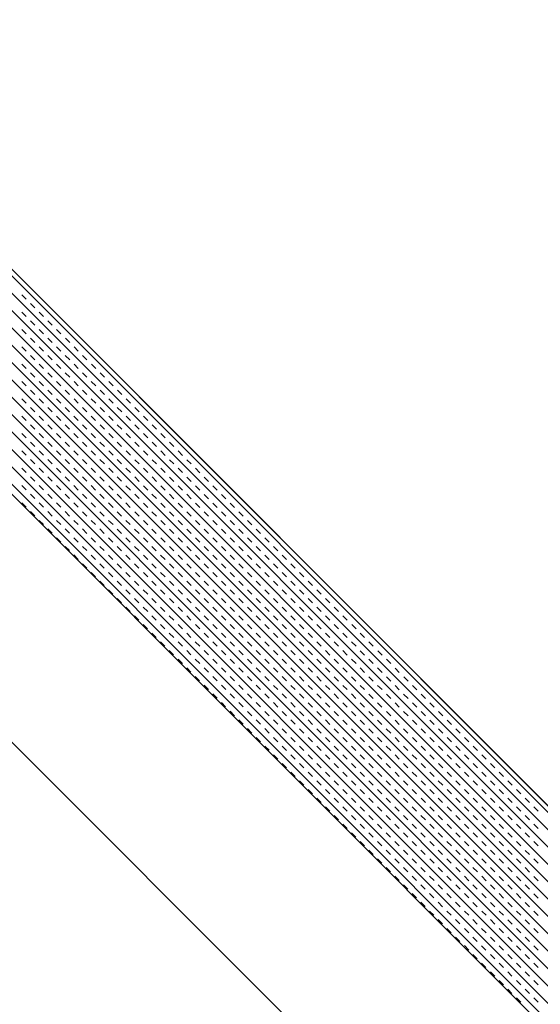
# Model space of a CAD drawing. Units: millimetres. Extents: x 14221 to 15147, y 3246 to 3846.
# Drawn here: x 14986 to 14991, y 3587 to 3597 of the extents above; entities that cross this region are included whole.
import ezdxf

# ---------------------------------------------------------------- set-up
doc = ezdxf.new("R2010")
doc.units = ezdxf.units.MM
doc.header["$MEASUREMENT"] = 0
doc.layers.add('0_10MM', color=1, linetype='Continuous', lineweight=5)

msp = doc.modelspace()

# ---------------------------------------------------------------- linework, layer by layer
at = {"layer": '0_10MM'}
msp.add_line((15042.18, 3534.014), (14862.172, 3714.022), dxfattribs=at)
at = {"layer": '0_10MM', "lineweight": 5, "ltscale": 5}
for p, q in [((14948.577, 3632.486), (15019.242, 3561.731)), ((14947.43, 3631.341), (15018.096, 3560.585)), ((14983.875, 3597.074), (15001.855, 3579.072)), ((14983.909, 3597.108), (15001.889, 3579.106)), ((14983.787, 3596.986), (15001.766, 3578.984)), ((14983.699, 3596.898), (15001.678, 3578.895)), ((14983.61, 3596.809), (15001.59, 3578.807)), ((14983.522, 3596.721), (15001.501, 3578.719)), ((14983.433, 3596.633), (15001.413, 3578.631)), ((14983.256, 3596.456), (15001.236, 3578.454)), ((14983.345, 3596.544), (15001.324, 3578.542)), ((14983.168, 3596.368), (15001.147, 3578.366)), ((14983.079, 3596.279), (15001.059, 3578.277)), ((14982.991, 3596.191), (15000.97, 3578.189)), ((14982.903, 3596.103), (15000.882, 3578.101)), ((15000.742, 3577.961), (14982.763, 3595.963)), ((14982.814, 3596.014), (15000.794, 3578.012)), ((14986.213, 3594.646), (14986.257, 3594.601)), ((14986.301, 3594.557), (14986.345, 3594.513)), ((14986.213, 3594.469), (14986.257, 3594.425)), ((14986.39, 3594.469), (14986.434, 3594.424)), ((14986.301, 3594.38), (14986.345, 3594.336)), ((14986.478, 3594.38), (14986.522, 3594.336)), ((14986.213, 3594.292), (14986.257, 3594.248)), ((14986.389, 3594.292), (14986.434, 3594.248)), ((14986.566, 3594.292), (14986.61, 3594.248)), ((14986.301, 3594.204), (14986.345, 3594.159)), ((14986.478, 3594.203), (14986.522, 3594.159)), ((14986.655, 3594.203), (14986.699, 3594.159)), ((14986.213, 3594.115), (14986.257, 3594.071)), ((14986.389, 3594.115), (14986.434, 3594.071)), ((14986.566, 3594.115), (14986.61, 3594.071)), ((14986.743, 3594.115), (14986.787, 3594.071)), ((14986.301, 3594.027), (14986.345, 3593.983)), ((14986.478, 3594.027), (14986.522, 3593.982)), ((14986.654, 3594.027), (14986.699, 3593.982)), ((14986.831, 3594.026), (14986.875, 3593.982)), ((14986.212, 3593.938), (14986.257, 3593.894)), ((14986.301, 3593.85), (14986.345, 3593.806)), ((14986.389, 3593.938), (14986.433, 3593.894)), ((14986.478, 3593.85), (14986.522, 3593.806)), ((14986.566, 3593.938), (14986.61, 3593.894)), ((14986.654, 3593.85), (14986.699, 3593.806)), ((14986.743, 3593.938), (14986.787, 3593.894)), ((14986.831, 3593.85), (14986.875, 3593.805)), ((14986.92, 3593.938), (14986.964, 3593.894)), ((14987.008, 3593.85), (14987.052, 3593.805)), ((14986.212, 3593.762), (14986.257, 3593.717)), ((14986.389, 3593.762), (14986.433, 3593.717)), ((14986.566, 3593.761), (14986.61, 3593.717)), ((14986.743, 3593.761), (14986.787, 3593.717)), ((14986.919, 3593.761), (14986.964, 3593.717)), ((14987.096, 3593.761), (14987.14, 3593.717)), ((14986.301, 3593.673), (14986.345, 3593.629)), ((14986.477, 3593.673), (14986.522, 3593.629)), ((14986.654, 3593.673), (14986.698, 3593.629)), ((14986.831, 3593.673), (14986.875, 3593.629)), ((14987.008, 3593.673), (14987.052, 3593.629)), ((14987.185, 3593.673), (14987.229, 3593.628)), ((14986.212, 3593.585), (14986.256, 3593.541)), ((14986.389, 3593.585), (14986.433, 3593.541)), ((14986.566, 3593.585), (14986.61, 3593.54)), ((14986.743, 3593.585), (14986.787, 3593.54)), ((14986.919, 3593.584), (14986.964, 3593.54)), ((14987.096, 3593.584), (14987.14, 3593.54)), ((14987.273, 3593.584), (14987.317, 3593.54)), ((14986.301, 3593.496), (14986.345, 3593.452)), ((14986.477, 3593.496), (14986.522, 3593.452)), ((14986.654, 3593.496), (14986.698, 3593.452)), ((14986.831, 3593.496), (14986.875, 3593.452)), ((14987.008, 3593.496), (14987.052, 3593.452)), ((14987.184, 3593.496), (14987.229, 3593.452)), ((14987.361, 3593.496), (14987.405, 3593.452)), ((14986.212, 3593.408), (14986.256, 3593.364)), ((14986.389, 3593.408), (14986.433, 3593.364)), ((14986.566, 3593.408), (14986.61, 3593.364)), ((14986.742, 3593.408), (14986.787, 3593.364)), ((14986.919, 3593.408), (14986.963, 3593.363)), ((14987.096, 3593.408), (14987.14, 3593.363)), ((14987.273, 3593.407), (14987.317, 3593.363)), ((14987.45, 3593.407), (14987.494, 3593.363)), ((14986.3, 3593.32), (14986.345, 3593.275)), ((14986.477, 3593.32), (14986.521, 3593.275)), ((14986.654, 3593.319), (14986.698, 3593.275)), ((14986.831, 3593.319), (14986.875, 3593.275)), ((14987.008, 3593.319), (14987.052, 3593.275)), ((14987.184, 3593.319), (14987.229, 3593.275)), ((14987.361, 3593.319), (14987.405, 3593.275)), ((14987.538, 3593.319), (14987.582, 3593.275)), ((14986.212, 3593.231), (14986.256, 3593.187)), ((14986.3, 3593.143), (14986.345, 3593.099)), ((14986.389, 3593.231), (14986.433, 3593.187)), ((14986.477, 3593.143), (14986.521, 3593.099)), ((14986.566, 3593.231), (14986.61, 3593.187)), ((14986.654, 3593.143), (14986.698, 3593.098)), ((14986.742, 3593.231), (14986.787, 3593.187)), ((14986.831, 3593.143), (14986.875, 3593.098)), ((14986.919, 3593.231), (14986.963, 3593.187)), ((14987.007, 3593.142), (14987.052, 3593.098)), ((14987.096, 3593.231), (14987.14, 3593.187)), ((14987.184, 3593.142), (14987.228, 3593.098)), ((14987.273, 3593.231), (14987.317, 3593.186)), ((14987.361, 3593.142), (14987.405, 3593.098)), ((14987.449, 3593.231), (14987.494, 3593.186)), ((14987.626, 3593.23), (14987.67, 3593.186)), ((14986.212, 3593.055), (14986.256, 3593.01)), ((14986.389, 3593.054), (14986.433, 3593.01)), ((14986.565, 3593.054), (14986.61, 3593.01)), ((14986.742, 3593.054), (14986.786, 3593.01)), ((14986.919, 3593.054), (14986.963, 3593.01)), ((14987.096, 3593.054), (14987.14, 3593.01)), ((14987.273, 3593.054), (14987.317, 3593.01)), ((14987.449, 3593.054), (14987.494, 3593.01)), ((14987.538, 3593.142), (14987.582, 3593.098)), ((14987.626, 3593.054), (14987.67, 3593.009)), ((14987.715, 3593.142), (14987.759, 3593.098)), ((14987.803, 3593.054), (14987.847, 3593.009)), ((14986.3, 3592.966), (14986.344, 3592.922)), ((14986.477, 3592.966), (14986.521, 3592.922)), ((14986.654, 3592.966), (14986.698, 3592.922)), ((14986.831, 3592.966), (14986.875, 3592.922)), ((14987.007, 3592.966), (14987.052, 3592.921)), ((14987.184, 3592.966), (14987.228, 3592.921)), ((14987.361, 3592.965), (14987.405, 3592.921)), ((14987.538, 3592.965), (14987.582, 3592.921)), ((14987.714, 3592.965), (14987.759, 3592.921)), ((14987.891, 3592.965), (14987.935, 3592.921)), ((14986.212, 3592.878), (14986.256, 3592.834)), ((14986.389, 3592.878), (14986.433, 3592.833)), ((14986.565, 3592.878), (14986.61, 3592.833)), ((14986.742, 3592.877), (14986.786, 3592.833)), ((14986.919, 3592.877), (14986.963, 3592.833)), ((14987.096, 3592.877), (14987.14, 3592.833)), ((14987.272, 3592.877), (14987.317, 3592.833)), ((14987.449, 3592.877), (14987.493, 3592.833)), ((14987.626, 3592.877), (14987.67, 3592.833)), ((14987.803, 3592.877), (14987.847, 3592.833)), ((14987.98, 3592.877), (14988.024, 3592.832)), ((14986.3, 3592.789), (14986.344, 3592.745)), ((14986.477, 3592.789), (14986.521, 3592.745)), ((14986.654, 3592.789), (14986.698, 3592.745)), ((14986.83, 3592.789), (14986.875, 3592.745)), ((14987.007, 3592.789), (14987.051, 3592.745)), ((14987.184, 3592.789), (14987.228, 3592.745)), ((14987.361, 3592.789), (14987.405, 3592.744)), ((14987.538, 3592.789), (14987.582, 3592.744)), ((14987.714, 3592.788), (14987.759, 3592.744)), ((14987.891, 3592.788), (14987.935, 3592.744)), ((14988.068, 3592.788), (14988.112, 3592.744)), ((14986.212, 3592.701), (14986.256, 3592.657)), ((14986.388, 3592.701), (14986.433, 3592.657)), ((14986.565, 3592.701), (14986.609, 3592.657)), ((14986.742, 3592.701), (14986.786, 3592.656)), ((14986.919, 3592.701), (14986.963, 3592.656)), ((14987.096, 3592.7), (14987.14, 3592.656)), ((14987.272, 3592.7), (14987.317, 3592.656)), ((14987.449, 3592.7), (14987.493, 3592.656)), ((14987.626, 3592.7), (14987.67, 3592.656)), ((14987.803, 3592.7), (14987.847, 3592.656)), ((14987.979, 3592.7), (14988.024, 3592.656)), ((14988.156, 3592.7), (14988.2, 3592.656)), ((14986.3, 3592.613), (14986.344, 3592.568)), ((14986.477, 3592.612), (14986.521, 3592.568)), ((14986.654, 3592.612), (14986.698, 3592.568)), ((14986.83, 3592.612), (14986.875, 3592.568)), ((14987.007, 3592.612), (14987.051, 3592.568)), ((14987.184, 3592.612), (14987.228, 3592.568)), ((14987.361, 3592.612), (14987.405, 3592.568)), ((14987.537, 3592.612), (14987.582, 3592.568)), ((14987.714, 3592.612), (14987.758, 3592.567)), ((14987.891, 3592.612), (14987.935, 3592.567)), ((14988.068, 3592.611), (14988.112, 3592.567)), ((14988.245, 3592.611), (14988.289, 3592.567)), ((14986.212, 3592.524), (14986.256, 3592.48)), ((14986.388, 3592.524), (14986.433, 3592.48)), ((14986.565, 3592.524), (14986.609, 3592.48)), ((14986.742, 3592.524), (14986.786, 3592.48)), ((14986.919, 3592.524), (14986.963, 3592.48)), ((14987.095, 3592.524), (14987.14, 3592.479)), ((14987.272, 3592.524), (14987.316, 3592.479)), ((14987.449, 3592.523), (14987.493, 3592.479)), ((14987.626, 3592.523), (14987.67, 3592.479)), ((14987.803, 3592.523), (14987.847, 3592.479)), ((14987.979, 3592.523), (14988.024, 3592.479)), ((14988.156, 3592.523), (14988.2, 3592.479)), ((14988.333, 3592.523), (14988.377, 3592.479)), ((14986.3, 3592.436), (14986.344, 3592.392)), ((14986.388, 3592.347), (14986.432, 3592.303)), ((14986.477, 3592.436), (14986.521, 3592.391)), ((14986.565, 3592.347), (14986.609, 3592.303)), ((14986.653, 3592.436), (14986.698, 3592.391)), ((14986.742, 3592.347), (14986.786, 3592.303)), ((14986.83, 3592.435), (14986.874, 3592.391)), ((14986.919, 3592.347), (14986.963, 3592.303)), ((14987.007, 3592.435), (14987.051, 3592.391)), ((14987.095, 3592.347), (14987.14, 3592.303)), ((14987.184, 3592.435), (14987.228, 3592.391)), ((14987.272, 3592.347), (14987.316, 3592.303)), ((14987.361, 3592.435), (14987.405, 3592.391)), ((14987.449, 3592.347), (14987.493, 3592.302)), ((14987.537, 3592.435), (14987.582, 3592.391)), ((14987.626, 3592.347), (14987.67, 3592.302)), ((14987.714, 3592.435), (14987.758, 3592.391)), ((14987.802, 3592.346), (14987.847, 3592.302)), ((14987.891, 3592.435), (14987.935, 3592.391)), ((14987.979, 3592.346), (14988.023, 3592.302)), ((14988.068, 3592.435), (14988.112, 3592.39)), ((14988.156, 3592.346), (14988.2, 3592.302)), ((14988.244, 3592.435), (14988.289, 3592.39)), ((14988.333, 3592.346), (14988.377, 3592.302)), ((14988.421, 3592.434), (14988.465, 3592.39)), ((14988.51, 3592.346), (14988.554, 3592.302)), ((14986.477, 3592.259), (14986.521, 3592.215)), ((14986.653, 3592.259), (14986.698, 3592.215)), ((14986.83, 3592.259), (14986.874, 3592.214)), ((14987.007, 3592.259), (14987.051, 3592.214)), ((14987.184, 3592.258), (14987.228, 3592.214)), ((14987.36, 3592.258), (14987.405, 3592.214)), ((14987.537, 3592.258), (14987.581, 3592.214)), ((14987.714, 3592.258), (14987.758, 3592.214)), ((14987.891, 3592.258), (14987.935, 3592.214)), ((14988.068, 3592.258), (14988.112, 3592.214)), ((14988.244, 3592.258), (14988.289, 3592.214)), ((14988.421, 3592.258), (14988.465, 3592.213)), ((14988.598, 3592.258), (14988.642, 3592.213)), ((14986.565, 3592.17), (14986.609, 3592.126)), ((14986.742, 3592.17), (14986.786, 3592.126)), ((14986.918, 3592.17), (14986.963, 3592.126)), ((14987.095, 3592.17), (14987.139, 3592.126)), ((14987.272, 3592.17), (14987.316, 3592.126)), ((14987.449, 3592.17), (14987.493, 3592.126)), ((14987.626, 3592.17), (14987.67, 3592.126)), ((14987.802, 3592.17), (14987.847, 3592.125)), ((14987.979, 3592.17), (14988.023, 3592.125)), ((14988.156, 3592.169), (14988.2, 3592.125)), ((14988.333, 3592.169), (14988.377, 3592.125)), ((14988.509, 3592.169), (14988.554, 3592.125)), ((14988.686, 3592.169), (14988.73, 3592.125)), ((14986.653, 3592.082), (14986.697, 3592.038)), ((14986.83, 3592.082), (14986.874, 3592.038)), ((14987.007, 3592.082), (14987.051, 3592.038)), ((14987.184, 3592.082), (14987.228, 3592.037)), ((14987.36, 3592.082), (14987.405, 3592.037)), ((14987.537, 3592.081), (14987.581, 3592.037)), ((14987.714, 3592.081), (14987.758, 3592.037)), ((14987.891, 3592.081), (14987.935, 3592.037)), ((14988.067, 3592.081), (14988.112, 3592.037)), ((14988.244, 3592.081), (14988.288, 3592.037)), ((14988.421, 3592.081), (14988.465, 3592.037)), ((14988.598, 3592.081), (14988.642, 3592.037)), ((14988.775, 3592.081), (14988.819, 3592.036)), ((14986.742, 3591.994), (14986.786, 3591.949)), ((14986.918, 3591.993), (14986.963, 3591.949)), ((14987.095, 3591.993), (14987.139, 3591.949)), ((14987.272, 3591.993), (14987.316, 3591.949)), ((14987.449, 3591.993), (14987.493, 3591.949)), ((14987.625, 3591.993), (14987.67, 3591.949)), ((14987.802, 3591.993), (14987.846, 3591.949)), ((14987.979, 3591.993), (14988.023, 3591.949)), ((14988.156, 3591.993), (14988.2, 3591.948)), ((14988.333, 3591.993), (14988.377, 3591.948)), ((14988.509, 3591.992), (14988.554, 3591.948)), ((14988.686, 3591.992), (14988.73, 3591.948)), ((14988.863, 3591.992), (14988.907, 3591.948)), ((14986.83, 3591.905), (14986.874, 3591.861)), ((14987.007, 3591.905), (14987.051, 3591.861)), ((14987.183, 3591.905), (14987.228, 3591.861)), ((14987.36, 3591.905), (14987.404, 3591.861)), ((14987.537, 3591.905), (14987.581, 3591.86)), ((14987.714, 3591.905), (14987.758, 3591.86)), ((14987.891, 3591.904), (14987.935, 3591.86)), ((14988.067, 3591.904), (14988.112, 3591.86)), ((14988.244, 3591.904), (14988.288, 3591.86)), ((14988.421, 3591.904), (14988.465, 3591.86)), ((14988.598, 3591.904), (14988.642, 3591.86)), ((14988.774, 3591.904), (14988.819, 3591.86)), ((14988.951, 3591.904), (14988.995, 3591.86)), ((14986.918, 3591.817), (14986.962, 3591.772)), ((14987.095, 3591.817), (14987.139, 3591.772)), ((14987.272, 3591.816), (14987.316, 3591.772)), ((14987.449, 3591.816), (14987.493, 3591.772)), ((14987.625, 3591.816), (14987.67, 3591.772)), ((14987.802, 3591.816), (14987.846, 3591.772)), ((14987.979, 3591.816), (14988.023, 3591.772)), ((14988.156, 3591.816), (14988.2, 3591.772)), ((14988.332, 3591.816), (14988.377, 3591.772)), ((14988.509, 3591.816), (14988.553, 3591.771)), ((14988.686, 3591.816), (14988.73, 3591.771)), ((14988.863, 3591.815), (14988.907, 3591.771)), ((14989.04, 3591.815), (14989.084, 3591.771)), ((14987.007, 3591.728), (14987.051, 3591.684)), ((14987.095, 3591.64), (14987.139, 3591.596)), ((14987.183, 3591.728), (14987.228, 3591.684)), ((14987.272, 3591.64), (14987.316, 3591.595)), ((14987.36, 3591.728), (14987.404, 3591.684)), ((14987.448, 3591.64), (14987.493, 3591.595)), ((14987.537, 3591.728), (14987.581, 3591.684)), ((14987.625, 3591.639), (14987.669, 3591.595)), ((14987.714, 3591.728), (14987.758, 3591.684)), ((14987.802, 3591.639), (14987.846, 3591.595)), ((14987.89, 3591.728), (14987.935, 3591.683)), ((14987.979, 3591.639), (14988.023, 3591.595)), ((14988.067, 3591.728), (14988.111, 3591.683)), ((14988.156, 3591.639), (14988.2, 3591.595)), ((14988.244, 3591.727), (14988.288, 3591.683)), ((14988.332, 3591.639), (14988.377, 3591.595)), ((14988.421, 3591.727), (14988.465, 3591.683)), ((14988.509, 3591.639), (14988.553, 3591.595)), ((14988.598, 3591.727), (14988.642, 3591.683)), ((14988.686, 3591.639), (14988.73, 3591.595)), ((14988.774, 3591.727), (14988.819, 3591.683)), ((14988.863, 3591.639), (14988.907, 3591.594)), ((14988.951, 3591.727), (14988.995, 3591.683)), ((14989.039, 3591.639), (14989.084, 3591.594)), ((14989.128, 3591.727), (14989.172, 3591.683)), ((14989.216, 3591.638), (14989.26, 3591.594)), ((14987.183, 3591.551), (14987.227, 3591.507)), ((14987.36, 3591.551), (14987.404, 3591.507)), ((14987.537, 3591.551), (14987.581, 3591.507)), ((14987.714, 3591.551), (14987.758, 3591.507)), ((14987.89, 3591.551), (14987.935, 3591.507)), ((14988.067, 3591.551), (14988.111, 3591.507)), ((14988.244, 3591.551), (14988.288, 3591.506)), ((14988.421, 3591.551), (14988.465, 3591.506)), ((14988.597, 3591.55), (14988.642, 3591.506)), ((14988.774, 3591.55), (14988.818, 3591.506)), ((14988.951, 3591.55), (14988.995, 3591.506)), ((14989.128, 3591.55), (14989.172, 3591.506)), ((14989.305, 3591.55), (14989.349, 3591.506)), ((14987.272, 3591.463), (14987.316, 3591.419)), ((14987.448, 3591.463), (14987.493, 3591.419)), ((14987.625, 3591.463), (14987.669, 3591.418)), ((14987.802, 3591.463), (14987.846, 3591.418)), ((14987.979, 3591.462), (14988.023, 3591.418)), ((14988.155, 3591.462), (14988.2, 3591.418)), ((14988.332, 3591.462), (14988.376, 3591.418)), ((14988.509, 3591.462), (14988.553, 3591.418)), ((14988.686, 3591.462), (14988.73, 3591.418)), ((14988.863, 3591.462), (14988.907, 3591.418)), ((14989.039, 3591.462), (14989.084, 3591.418)), ((14989.216, 3591.462), (14989.26, 3591.417)), ((14989.393, 3591.462), (14989.437, 3591.417)), ((14987.36, 3591.374), (14987.404, 3591.33)), ((14987.537, 3591.374), (14987.581, 3591.33)), ((14987.713, 3591.374), (14987.758, 3591.33)), ((14987.89, 3591.374), (14987.934, 3591.33)), ((14988.067, 3591.374), (14988.111, 3591.33)), ((14988.244, 3591.374), (14988.288, 3591.33)), ((14988.421, 3591.374), (14988.465, 3591.33)), ((14988.597, 3591.374), (14988.642, 3591.329)), ((14988.774, 3591.374), (14988.818, 3591.329)), ((14988.951, 3591.373), (14988.995, 3591.329)), ((14989.128, 3591.373), (14989.172, 3591.329)), ((14989.304, 3591.373), (14989.349, 3591.329)), ((14989.481, 3591.373), (14989.525, 3591.329)), ((14987.448, 3591.286), (14987.492, 3591.242)), ((14987.625, 3591.286), (14987.669, 3591.242)), ((14987.802, 3591.286), (14987.846, 3591.242)), ((14987.979, 3591.286), (14988.023, 3591.241)), ((14988.155, 3591.286), (14988.2, 3591.241)), ((14988.332, 3591.285), (14988.376, 3591.241)), ((14988.509, 3591.285), (14988.553, 3591.241)), ((14988.686, 3591.285), (14988.73, 3591.241)), ((14988.862, 3591.285), (14988.907, 3591.241)), ((14989.039, 3591.285), (14989.083, 3591.241)), ((14989.216, 3591.285), (14989.26, 3591.241)), ((14989.393, 3591.285), (14989.437, 3591.241)), ((14989.57, 3591.285), (14989.614, 3591.24)), ((14987.537, 3591.198), (14987.581, 3591.153)), ((14987.713, 3591.197), (14987.758, 3591.153)), ((14987.89, 3591.197), (14987.934, 3591.153)), ((14988.067, 3591.197), (14988.111, 3591.153)), ((14988.244, 3591.197), (14988.288, 3591.153)), ((14988.42, 3591.197), (14988.465, 3591.153)), ((14988.597, 3591.197), (14988.641, 3591.153)), ((14988.774, 3591.197), (14988.818, 3591.153)), ((14988.951, 3591.197), (14988.995, 3591.152)), ((14989.128, 3591.197), (14989.172, 3591.152)), ((14989.304, 3591.196), (14989.349, 3591.152)), ((14989.481, 3591.196), (14989.525, 3591.152)), ((14989.658, 3591.196), (14989.702, 3591.152)), ((14987.625, 3591.109), (14987.669, 3591.065)), ((14987.802, 3591.109), (14987.846, 3591.065)), ((14987.978, 3591.109), (14988.023, 3591.065)), ((14988.155, 3591.109), (14988.199, 3591.065)), ((14988.332, 3591.109), (14988.376, 3591.064)), ((14988.509, 3591.109), (14988.553, 3591.064)), ((14988.686, 3591.108), (14988.73, 3591.064)), ((14988.862, 3591.108), (14988.907, 3591.064)), ((14989.039, 3591.108), (14989.083, 3591.064)), ((14989.216, 3591.108), (14989.26, 3591.064)), ((14989.393, 3591.108), (14989.437, 3591.064)), ((14989.569, 3591.108), (14989.614, 3591.064)), ((14989.746, 3591.108), (14989.79, 3591.064)), ((14987.713, 3591.021), (14987.757, 3590.976)), ((14987.89, 3591.021), (14987.934, 3590.976)), ((14988.067, 3591.02), (14988.111, 3590.976)), ((14988.244, 3591.02), (14988.288, 3590.976)), ((14988.42, 3591.02), (14988.465, 3590.976)), ((14988.597, 3591.02), (14988.641, 3590.976)), ((14988.774, 3591.02), (14988.818, 3590.976)), ((14988.951, 3591.02), (14988.995, 3590.976)), ((14989.127, 3591.02), (14989.172, 3590.976)), ((14989.304, 3591.02), (14989.348, 3590.975)), ((14989.481, 3591.02), (14989.525, 3590.975)), ((14989.658, 3591.019), (14989.702, 3590.975)), ((14989.835, 3591.019), (14989.879, 3590.975)), ((14987.802, 3590.932), (14987.846, 3590.888)), ((14987.89, 3590.844), (14987.934, 3590.8)), ((14987.978, 3590.932), (14988.023, 3590.888)), ((14988.067, 3590.844), (14988.111, 3590.799)), ((14988.155, 3590.932), (14988.199, 3590.888)), ((14988.243, 3590.844), (14988.288, 3590.799)), ((14988.332, 3590.932), (14988.376, 3590.888)), ((14988.42, 3590.843), (14988.464, 3590.799)), ((14988.509, 3590.932), (14988.553, 3590.888)), ((14988.597, 3590.843), (14988.641, 3590.799)), ((14988.685, 3590.932), (14988.73, 3590.887)), ((14988.774, 3590.843), (14988.818, 3590.799)), ((14988.862, 3590.932), (14988.906, 3590.887)), ((14988.951, 3590.843), (14988.995, 3590.799)), ((14989.039, 3590.931), (14989.083, 3590.887)), ((14989.127, 3590.843), (14989.172, 3590.799)), ((14989.216, 3590.931), (14989.26, 3590.887)), ((14989.304, 3590.843), (14989.348, 3590.799)), ((14989.393, 3590.931), (14989.437, 3590.887)), ((14989.481, 3590.843), (14989.525, 3590.799)), ((14989.569, 3590.931), (14989.614, 3590.887)), ((14989.658, 3590.843), (14989.702, 3590.798)), ((14989.746, 3590.931), (14989.79, 3590.887)), ((14989.834, 3590.843), (14989.879, 3590.798)), ((14989.923, 3590.931), (14989.967, 3590.887)), ((14990.011, 3590.842), (14990.055, 3590.798)), ((14987.978, 3590.755), (14988.022, 3590.711)), ((14988.155, 3590.755), (14988.199, 3590.711)), ((14988.332, 3590.755), (14988.376, 3590.711)), ((14988.509, 3590.755), (14988.553, 3590.711)), ((14988.685, 3590.755), (14988.73, 3590.711)), ((14988.862, 3590.755), (14988.906, 3590.711)), ((14989.039, 3590.755), (14989.083, 3590.71)), ((14989.216, 3590.755), (14989.26, 3590.71)), ((14989.392, 3590.754), (14989.437, 3590.71)), ((14989.569, 3590.754), (14989.613, 3590.71)), ((14989.746, 3590.754), (14989.79, 3590.71)), ((14989.923, 3590.754), (14989.967, 3590.71)), ((14990.1, 3590.754), (14990.144, 3590.71)), ((14988.067, 3590.667), (14988.111, 3590.623)), ((14988.243, 3590.667), (14988.288, 3590.623)), ((14988.42, 3590.667), (14988.464, 3590.622)), ((14988.597, 3590.667), (14988.641, 3590.622)), ((14988.774, 3590.666), (14988.818, 3590.622)), ((14988.95, 3590.666), (14988.995, 3590.622)), ((14989.127, 3590.666), (14989.171, 3590.622)), ((14989.304, 3590.666), (14989.348, 3590.622)), ((14989.481, 3590.666), (14989.525, 3590.622)), ((14989.658, 3590.666), (14989.702, 3590.622)), ((14989.834, 3590.666), (14989.879, 3590.622)), ((14990.011, 3590.666), (14990.055, 3590.621)), ((14990.188, 3590.666), (14990.232, 3590.621)), ((14988.155, 3590.578), (14988.199, 3590.534)), ((14988.332, 3590.578), (14988.376, 3590.534)), ((14988.508, 3590.578), (14988.553, 3590.534)), ((14988.685, 3590.578), (14988.729, 3590.534)), ((14988.862, 3590.578), (14988.906, 3590.534)), ((14989.039, 3590.578), (14989.083, 3590.534)), ((14989.216, 3590.578), (14989.26, 3590.534)), ((14989.392, 3590.578), (14989.437, 3590.533)), ((14989.569, 3590.578), (14989.613, 3590.533)), ((14989.746, 3590.577), (14989.79, 3590.533)), ((14989.923, 3590.577), (14989.967, 3590.533)), ((14990.099, 3590.577), (14990.144, 3590.533)), ((14990.276, 3590.577), (14990.32, 3590.533)), ((14988.243, 3590.49), (14988.287, 3590.446)), ((14988.42, 3590.49), (14988.464, 3590.446)), ((14988.597, 3590.49), (14988.641, 3590.446)), ((14988.774, 3590.49), (14988.818, 3590.445)), ((14988.95, 3590.49), (14988.995, 3590.445)), ((14989.127, 3590.489), (14989.171, 3590.445)), ((14989.304, 3590.489), (14989.348, 3590.445)), ((14989.481, 3590.489), (14989.525, 3590.445)), ((14989.657, 3590.489), (14989.702, 3590.445)), ((14989.834, 3590.489), (14989.878, 3590.445)), ((14990.011, 3590.489), (14990.055, 3590.445)), ((14990.188, 3590.489), (14990.232, 3590.445)), ((14990.365, 3590.489), (14990.409, 3590.444)), ((14988.332, 3590.402), (14988.376, 3590.357)), ((14988.508, 3590.401), (14988.553, 3590.357)), ((14988.685, 3590.401), (14988.729, 3590.357)), ((14988.862, 3590.401), (14988.906, 3590.357)), ((14989.039, 3590.401), (14989.083, 3590.357)), ((14989.215, 3590.401), (14989.26, 3590.357)), ((14989.392, 3590.401), (14989.436, 3590.357)), ((14989.569, 3590.401), (14989.613, 3590.357)), ((14989.746, 3590.401), (14989.79, 3590.356)), ((14989.923, 3590.401), (14989.967, 3590.356)), ((14990.099, 3590.4), (14990.144, 3590.356)), ((14990.276, 3590.4), (14990.32, 3590.356)), ((14990.453, 3590.4), (14990.497, 3590.356)), ((14988.42, 3590.313), (14988.464, 3590.269)), ((14988.597, 3590.313), (14988.641, 3590.269)), ((14988.773, 3590.313), (14988.818, 3590.269)), ((14988.95, 3590.313), (14988.994, 3590.269)), ((14989.127, 3590.313), (14989.171, 3590.268)), ((14989.304, 3590.313), (14989.348, 3590.268)), ((14989.481, 3590.312), (14989.525, 3590.268)), ((14989.657, 3590.312), (14989.702, 3590.268)), ((14989.834, 3590.312), (14989.878, 3590.268)), ((14990.011, 3590.312), (14990.055, 3590.268)), ((14990.188, 3590.312), (14990.232, 3590.268)), ((14990.364, 3590.312), (14990.409, 3590.268)), ((14990.541, 3590.312), (14990.585, 3590.268)), ((14988.508, 3590.225), (14988.552, 3590.18)), ((14988.597, 3590.136), (14988.641, 3590.092)), ((14988.685, 3590.225), (14988.729, 3590.18)), ((14988.773, 3590.136), (14988.818, 3590.092)), ((14988.862, 3590.224), (14988.906, 3590.18)), ((14988.95, 3590.136), (14988.994, 3590.092)), ((14989.039, 3590.224), (14989.083, 3590.18)), ((14989.127, 3590.136), (14989.171, 3590.092)), ((14989.215, 3590.224), (14989.26, 3590.18)), ((14989.304, 3590.136), (14989.348, 3590.092)), ((14989.392, 3590.224), (14989.436, 3590.18)), ((14989.48, 3590.136), (14989.525, 3590.091)), ((14989.569, 3590.224), (14989.613, 3590.18)), ((14989.657, 3590.136), (14989.701, 3590.091)), ((14989.746, 3590.224), (14989.79, 3590.18)), ((14989.834, 3590.135), (14989.878, 3590.091)), ((14989.922, 3590.224), (14989.967, 3590.18)), ((14990.011, 3590.135), (14990.055, 3590.091)), ((14990.099, 3590.224), (14990.143, 3590.179)), ((14990.188, 3590.135), (14990.232, 3590.091)), ((14990.276, 3590.224), (14990.32, 3590.179)), ((14990.364, 3590.135), (14990.409, 3590.091)), ((14990.453, 3590.223), (14990.497, 3590.179)), ((14990.541, 3590.135), (14990.585, 3590.091)), ((14990.63, 3590.223), (14990.674, 3590.179)), ((14990.718, 3590.135), (14990.762, 3590.091)), ((14988.685, 3590.048), (14988.729, 3590.004)), ((14988.862, 3590.048), (14988.906, 3590.003)), ((14989.038, 3590.048), (14989.083, 3590.003)), ((14989.215, 3590.047), (14989.259, 3590.003)), ((14989.392, 3590.047), (14989.436, 3590.003)), ((14989.569, 3590.047), (14989.613, 3590.003)), ((14989.746, 3590.047), (14989.79, 3590.003)), ((14989.922, 3590.047), (14989.967, 3590.003)), ((14990.099, 3590.047), (14990.143, 3590.003)), ((14990.276, 3590.047), (14990.32, 3590.003)), ((14990.453, 3590.047), (14990.497, 3590.002)), ((14990.629, 3590.047), (14990.674, 3590.002)), ((14990.806, 3590.046), (14990.85, 3590.002)), ((14988.773, 3589.959), (14988.817, 3589.915)), ((14988.95, 3589.959), (14988.994, 3589.915)), ((14989.127, 3589.959), (14989.171, 3589.915)), ((14989.304, 3589.959), (14989.348, 3589.915)), ((14989.48, 3589.959), (14989.525, 3589.915)), ((14989.657, 3589.959), (14989.701, 3589.915)), ((14989.834, 3589.959), (14989.878, 3589.914)), ((14990.011, 3589.959), (14990.055, 3589.914)), ((14990.187, 3589.958), (14990.232, 3589.914)), ((14990.364, 3589.958), (14990.408, 3589.914)), ((14990.541, 3589.958), (14990.585, 3589.914)), ((14990.718, 3589.958), (14990.762, 3589.914)), ((14990.895, 3589.958), (14990.939, 3589.914)), ((14988.862, 3589.871), (14988.906, 3589.827)), ((14989.038, 3589.871), (14989.083, 3589.827)), ((14989.215, 3589.871), (14989.259, 3589.826)), ((14989.392, 3589.871), (14989.436, 3589.826)), ((14989.569, 3589.87), (14989.613, 3589.826)), ((14989.745, 3589.87), (14989.79, 3589.826)), ((14989.922, 3589.87), (14989.966, 3589.826)), ((14990.099, 3589.87), (14990.143, 3589.826)), ((14990.276, 3589.87), (14990.32, 3589.826)), ((14990.453, 3589.87), (14990.497, 3589.826)), ((14990.629, 3589.87), (14990.674, 3589.826)), ((14990.806, 3589.87), (14990.85, 3589.825)), ((14990.983, 3589.87), (14991.027, 3589.825)), ((14988.95, 3589.782), (14988.994, 3589.738)), ((14989.127, 3589.782), (14989.171, 3589.738)), ((14989.303, 3589.782), (14989.348, 3589.738)), ((14989.48, 3589.782), (14989.524, 3589.738)), ((14989.657, 3589.782), (14989.701, 3589.738)), ((14989.834, 3589.782), (14989.878, 3589.738)), ((14990.011, 3589.782), (14990.055, 3589.738)), ((14990.187, 3589.782), (14990.232, 3589.737)), ((14990.364, 3589.782), (14990.408, 3589.737)), ((14990.541, 3589.781), (14990.585, 3589.737)), ((14990.718, 3589.781), (14990.762, 3589.737)), ((14990.894, 3589.781), (14990.939, 3589.737)), ((14991.071, 3589.781), (14991.115, 3589.737)), ((14989.038, 3589.694), (14989.082, 3589.65)), ((14989.215, 3589.694), (14989.259, 3589.65)), ((14989.392, 3589.694), (14989.436, 3589.65)), ((14989.569, 3589.694), (14989.613, 3589.649)), ((14989.745, 3589.694), (14989.79, 3589.649)), ((14989.922, 3589.693), (14989.966, 3589.649)), ((14990.099, 3589.693), (14990.143, 3589.649)), ((14990.276, 3589.693), (14990.32, 3589.649)), ((14990.452, 3589.693), (14990.497, 3589.649)), ((14990.629, 3589.693), (14990.673, 3589.649)), ((14990.806, 3589.693), (14990.85, 3589.649)), ((14990.983, 3589.693), (14991.027, 3589.649)), ((14991.16, 3589.693), (14991.204, 3589.648)), ((14989.127, 3589.606), (14989.171, 3589.561)), ((14989.303, 3589.605), (14989.348, 3589.561)), ((14989.48, 3589.605), (14989.524, 3589.561)), ((14989.657, 3589.605), (14989.701, 3589.561)), ((14989.834, 3589.605), (14989.878, 3589.561)), ((14990.01, 3589.605), (14990.055, 3589.561)), ((14990.187, 3589.605), (14990.231, 3589.561)), ((14990.364, 3589.605), (14990.408, 3589.561)), ((14990.541, 3589.605), (14990.585, 3589.56)), ((14990.718, 3589.605), (14990.762, 3589.56)), ((14990.894, 3589.604), (14990.938, 3589.56)), ((14991.071, 3589.604), (14991.115, 3589.56)), ((14991.248, 3589.604), (14991.292, 3589.56)), ((14989.215, 3589.517), (14989.259, 3589.473)), ((14989.392, 3589.517), (14989.436, 3589.473)), ((14989.568, 3589.517), (14989.613, 3589.473)), ((14989.745, 3589.517), (14989.789, 3589.473)), ((14989.922, 3589.517), (14989.966, 3589.472)), ((14990.099, 3589.517), (14990.143, 3589.472)), ((14990.276, 3589.516), (14990.32, 3589.472)), ((14990.452, 3589.516), (14990.496, 3589.472)), ((14990.629, 3589.516), (14990.673, 3589.472)), ((14990.806, 3589.516), (14990.85, 3589.472)), ((14990.983, 3589.516), (14991.027, 3589.472)), ((14991.159, 3589.516), (14991.204, 3589.472)), ((14991.336, 3589.516), (14991.38, 3589.472)), ((14989.303, 3589.429), (14989.347, 3589.384)), ((14989.392, 3589.34), (14989.436, 3589.296)), ((14989.48, 3589.429), (14989.524, 3589.384)), ((14989.568, 3589.34), (14989.613, 3589.296)), ((14989.657, 3589.428), (14989.701, 3589.384)), ((14989.745, 3589.34), (14989.789, 3589.296)), ((14989.834, 3589.428), (14989.878, 3589.384)), ((14989.922, 3589.34), (14989.966, 3589.296)), ((14990.01, 3589.428), (14990.055, 3589.384)), ((14990.099, 3589.34), (14990.143, 3589.296)), ((14990.187, 3589.428), (14990.231, 3589.384)), ((14990.275, 3589.34), (14990.32, 3589.295)), ((14990.364, 3589.428), (14990.408, 3589.384)), ((14990.452, 3589.34), (14990.496, 3589.295)), ((14990.541, 3589.428), (14990.585, 3589.384)), ((14990.629, 3589.339), (14990.673, 3589.295)), ((14990.717, 3589.428), (14990.762, 3589.384)), ((14990.806, 3589.339), (14990.85, 3589.295)), ((14990.894, 3589.428), (14990.938, 3589.383)), ((14990.983, 3589.339), (14991.027, 3589.295)), ((14991.071, 3589.428), (14991.115, 3589.383)), ((14991.159, 3589.339), (14991.203, 3589.295)), ((14991.248, 3589.427), (14991.292, 3589.383)), ((14991.336, 3589.339), (14991.38, 3589.295)), ((14991.425, 3589.427), (14991.469, 3589.383)), ((14989.48, 3589.252), (14989.524, 3589.208)), ((14989.657, 3589.252), (14989.701, 3589.207)), ((14989.833, 3589.252), (14989.878, 3589.207)), ((14990.01, 3589.251), (14990.054, 3589.207)), ((14990.187, 3589.251), (14990.231, 3589.207)), ((14990.364, 3589.251), (14990.408, 3589.207)), ((14990.541, 3589.251), (14990.585, 3589.207)), ((14990.717, 3589.251), (14990.761, 3589.207)), ((14990.894, 3589.251), (14990.938, 3589.207)), ((14991.071, 3589.251), (14991.115, 3589.207)), ((14991.248, 3589.251), (14991.292, 3589.206)), ((14991.424, 3589.251), (14991.469, 3589.206)), ((14989.568, 3589.163), (14989.612, 3589.119)), ((14989.745, 3589.163), (14989.789, 3589.119)), ((14989.922, 3589.163), (14989.966, 3589.119)), ((14990.099, 3589.163), (14990.143, 3589.119)), ((14990.275, 3589.163), (14990.319, 3589.119)), ((14990.452, 3589.163), (14990.496, 3589.119)), ((14990.629, 3589.163), (14990.673, 3589.118)), ((14990.806, 3589.163), (14990.85, 3589.118)), ((14990.982, 3589.162), (14991.027, 3589.118)), ((14991.159, 3589.162), (14991.203, 3589.118)), ((14991.336, 3589.162), (14991.38, 3589.118)), ((14989.657, 3589.075), (14989.701, 3589.031)), ((14989.833, 3589.075), (14989.878, 3589.031)), ((14990.01, 3589.075), (14990.054, 3589.03)), ((14990.187, 3589.075), (14990.231, 3589.03)), ((14990.364, 3589.074), (14990.408, 3589.03)), ((14990.54, 3589.074), (14990.585, 3589.03)), ((14990.717, 3589.074), (14990.761, 3589.03)), ((14990.894, 3589.074), (14990.938, 3589.03)), ((14991.071, 3589.074), (14991.115, 3589.03)), ((14991.248, 3589.074), (14991.292, 3589.03)), ((14991.424, 3589.074), (14991.468, 3589.03)), ((14989.745, 3588.986), (14989.789, 3588.942)), ((14989.922, 3588.986), (14989.966, 3588.942)), ((14990.098, 3588.986), (14990.143, 3588.942)), ((14990.275, 3588.986), (14990.319, 3588.942)), ((14990.452, 3588.986), (14990.496, 3588.942)), ((14990.629, 3588.986), (14990.673, 3588.942)), ((14990.806, 3588.986), (14990.85, 3588.942)), ((14990.982, 3588.986), (14991.026, 3588.941)), ((14991.159, 3588.986), (14991.203, 3588.941)), ((14991.336, 3588.985), (14991.38, 3588.941)), ((14989.833, 3588.898), (14989.877, 3588.854)), ((14990.01, 3588.898), (14990.054, 3588.854)), ((14990.187, 3588.898), (14990.231, 3588.854)), ((14990.364, 3588.898), (14990.408, 3588.853)), ((14990.54, 3588.898), (14990.584, 3588.853)), ((14990.717, 3588.897), (14990.761, 3588.853)), ((14990.894, 3588.897), (14990.938, 3588.853)), ((14991.071, 3588.897), (14991.115, 3588.853)), ((14991.247, 3588.897), (14991.292, 3588.853)), ((14991.424, 3588.897), (14991.468, 3588.853)), ((14989.922, 3588.81), (14989.966, 3588.765)), ((14990.098, 3588.809), (14990.142, 3588.765)), ((14990.275, 3588.809), (14990.319, 3588.765)), ((14990.452, 3588.809), (14990.496, 3588.765)), ((14990.629, 3588.809), (14990.673, 3588.765)), ((14990.805, 3588.809), (14990.85, 3588.765)), ((14990.982, 3588.809), (14991.026, 3588.765)), ((14991.159, 3588.809), (14991.203, 3588.765)), ((14991.336, 3588.809), (14991.38, 3588.764)), ((14990.01, 3588.721), (14990.054, 3588.677)), ((14990.098, 3588.633), (14990.142, 3588.588)), ((14990.187, 3588.721), (14990.231, 3588.677)), ((14990.275, 3588.633), (14990.319, 3588.588)), ((14990.363, 3588.721), (14990.408, 3588.677)), ((14990.452, 3588.632), (14990.496, 3588.588)), ((14990.54, 3588.721), (14990.584, 3588.677)), ((14990.629, 3588.632), (14990.673, 3588.588)), ((14990.717, 3588.721), (14990.761, 3588.676)), ((14990.805, 3588.632), (14990.849, 3588.588)), ((14990.894, 3588.721), (14990.938, 3588.676)), ((14990.982, 3588.632), (14991.026, 3588.588)), ((14991.071, 3588.72), (14991.115, 3588.676)), ((14991.159, 3588.632), (14991.203, 3588.588)), ((14991.247, 3588.72), (14991.291, 3588.676)), ((14991.336, 3588.632), (14991.38, 3588.588)), ((14991.424, 3588.72), (14991.468, 3588.676)), ((14990.187, 3588.544), (14990.231, 3588.5)), ((14990.363, 3588.544), (14990.407, 3588.5)), ((14990.54, 3588.544), (14990.584, 3588.5)), ((14990.717, 3588.544), (14990.761, 3588.5)), ((14990.894, 3588.544), (14990.938, 3588.5)), ((14991.07, 3588.544), (14991.115, 3588.499)), ((14991.247, 3588.544), (14991.291, 3588.499)), ((14991.424, 3588.543), (14991.468, 3588.499)), ((14990.275, 3588.456), (14990.319, 3588.412)), ((14990.452, 3588.456), (14990.496, 3588.411)), ((14990.628, 3588.456), (14990.673, 3588.411)), ((14990.805, 3588.455), (14990.849, 3588.411)), ((14990.982, 3588.455), (14991.026, 3588.411)), ((14991.159, 3588.455), (14991.203, 3588.411)), ((14991.336, 3588.455), (14991.38, 3588.411)), ((14990.363, 3588.367), (14990.407, 3588.323)), ((14990.54, 3588.367), (14990.584, 3588.323)), ((14990.717, 3588.367), (14990.761, 3588.323)), ((14990.894, 3588.367), (14990.938, 3588.323)), ((14991.07, 3588.367), (14991.114, 3588.323)), ((14991.247, 3588.367), (14991.291, 3588.323)), ((14991.424, 3588.367), (14991.468, 3588.322)), ((14990.452, 3588.279), (14990.496, 3588.235)), ((14990.628, 3588.279), (14990.672, 3588.235)), ((14990.805, 3588.279), (14990.849, 3588.234)), ((14990.982, 3588.279), (14991.026, 3588.234)), ((14991.159, 3588.278), (14991.203, 3588.234)), ((14991.335, 3588.278), (14991.38, 3588.234)), ((14990.54, 3588.19), (14990.584, 3588.146)), ((14990.717, 3588.19), (14990.761, 3588.146)), ((14990.893, 3588.19), (14990.938, 3588.146)), ((14991.07, 3588.19), (14991.114, 3588.146)), ((14991.247, 3588.19), (14991.291, 3588.146)), ((14991.424, 3588.19), (14991.468, 3588.146)), ((14990.628, 3588.102), (14990.672, 3588.058)), ((14990.805, 3588.102), (14990.849, 3588.058)), ((14990.982, 3588.102), (14991.026, 3588.058)), ((14991.159, 3588.102), (14991.203, 3588.057)), ((14991.335, 3588.102), (14991.379, 3588.057)), ((14990.717, 3588.014), (14990.761, 3587.969)), ((14990.893, 3588.013), (14990.937, 3587.969)), ((14991.07, 3588.013), (14991.114, 3587.969)), ((14991.247, 3588.013), (14991.291, 3587.969)), ((14991.424, 3588.013), (14991.468, 3587.969)), ((14990.805, 3587.925), (14990.849, 3587.881)), ((14990.893, 3587.837), (14990.937, 3587.792)), ((14990.982, 3587.925), (14991.026, 3587.881)), ((14991.07, 3587.837), (14991.114, 3587.792)), ((14991.158, 3587.925), (14991.203, 3587.881)), ((14991.247, 3587.836), (14991.291, 3587.792)), ((14991.335, 3587.925), (14991.379, 3587.881)), ((14991.424, 3587.836), (14991.468, 3587.792)), ((14990.982, 3587.748), (14991.026, 3587.704)), ((14991.158, 3587.748), (14991.202, 3587.704)), ((14991.335, 3587.748), (14991.379, 3587.704)), ((14991.07, 3587.66), (14991.114, 3587.616)), ((14991.247, 3587.66), (14991.291, 3587.615)), ((14991.423, 3587.66), (14991.468, 3587.615)), ((14991.158, 3587.571), (14991.202, 3587.527)), ((14991.335, 3587.571), (14991.379, 3587.527)), ((14991.247, 3587.483), (14991.291, 3587.439)), ((14991.423, 3587.483), (14991.467, 3587.439))]:
    msp.add_line(p, q, dxfattribs=at)

doc.saveas('drawing.dxf')
